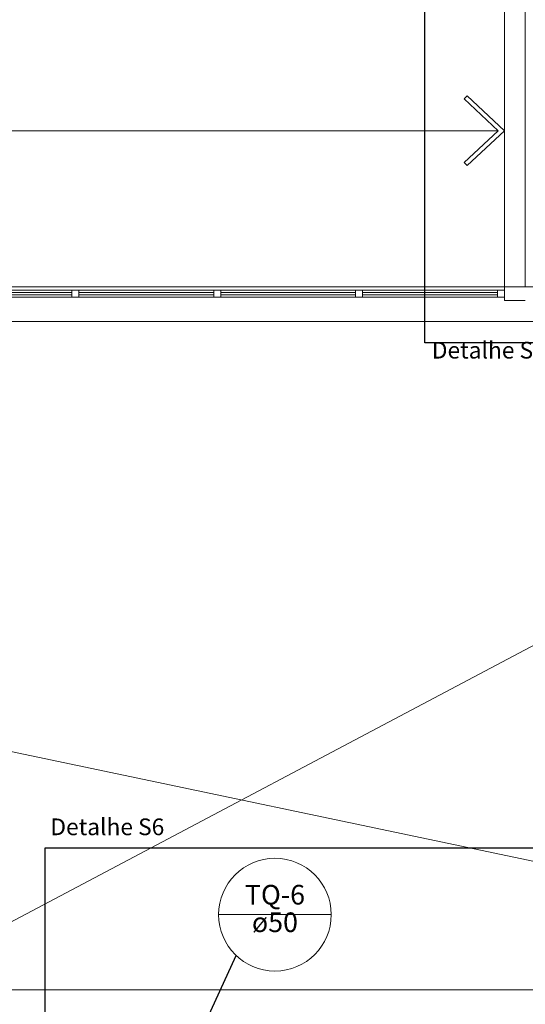
# Model space of a CAD drawing. Extents: x -5676 to -5473, y 1200 to 1564.
# Drawn here: x -5566 to -5562, y 1301 to 1308 of the extents above; entities that cross this region are included whole.
import ezdxf

# ---------------------------------------------------------------- set-up
doc = ezdxf.new("R2010")
doc.units = 0
doc.header["$LTSCALE"] = 4
doc.header["$MEASUREMENT"] = 0
doc.linetypes.add('DASHED', pattern=[0.75, 0.5, -0.25])
for name, color, linetype, lineweight in [('CONSTRUIR', 9, 'CONTINUOUS', 20), ('DI-Detalhes', 6, 'DASHED', 30), ('ESQUADRIA', 4, 'CONTINUOUS', 20), ('MOBILIÁRIO', 9, 'CONTINUOUS', 20), ('PISOS', 8, 'CONTINUOUS', 5), ('TQ-Indicação coluna', 5, 'CONTINUOUS', 20), ('TQ-Textos coluna', 7, 'CONTINUOUS', 20)]:
    doc.layers.add(name, color=color, linetype=linetype, lineweight=lineweight)
doc.layers.add('VE-COL-IND', color=5, linetype='CONTINUOUS')
doc.styles.add('ARIAL', font='ARIAL.TTF')

msp = doc.modelspace()

# ---------------------------------------------------------------- linework, layer by layer
at = {"layer": 'CONSTRUIR'}
for p, q in [((-5562.519, 1313.3227), (-5562.519, 1305.9727)), ((-5562.369, 1312.0206), (-5562.369, 1305.9727))]:
    msp.add_line(p, q, dxfattribs=at)
at = {"layer": 'DI-Detalhes', "linetype": 'Continuous'}
for points in [[(-5563.0906, 1314.336), (-5557.2858, 1314.336), (-5557.2858, 1305.5694), (-5563.0906, 1305.5694), (-5563.0906, 1314.336)], [(-5565.8203, 1301.9407), (-5561.1389, 1301.9407), (-5561.1389, 1299.5693), (-5565.8203, 1299.5693)]]:
    msp.add_lwpolyline(points, close=True, dxfattribs=at)
at = {"layer": 'ESQUADRIA'}
for p, q in [((-5573.2571, 1305.9727), (-5557.919, 1305.9727)), ((-5573.2862, 1305.8977), (-5564.119, 1305.8977)), ((-5573.2668, 1305.9477), (-5564.119, 1305.9477)), ((-5573.354, 1305.7227), (-5557.669, 1305.7227)), ((-5566.9832, 1300.9227), (-5557.919, 1300.9227))]:
    msp.add_line(p, q, dxfattribs=at)
at = {"layer": 'MOBILIÁRIO'}
for p, q in [((-5562.5189, 1313.3227), (-5562.5189, 1305.9727)), ((-5562.8076, 1307.3212), (-5562.7871, 1307.3431)), ((-5562.5629, 1307.0927), (-5562.8076, 1307.3212)), ((-5562.5189, 1307.0927), (-5562.7871, 1307.3431)), ((-5562.5629, 1307.0927), (-5581.0189, 1307.0927)), ((-5562.5629, 1307.0927), (-5562.8076, 1306.8642)), ((-5562.5189, 1307.0927), (-5562.7871, 1306.8422)), ((-5562.7871, 1306.8422), (-5562.8076, 1306.8642)), ((-5573.2571, 1305.9727), (-5557.9189, 1305.9727)), ((-5562.3689, 1305.9727), (-5562.5189, 1305.9727)), ((-5562.5189, 1305.9727), (-5562.5189, 1305.8727)), ((-5573.2861, 1305.8977), (-5562.5189, 1305.8977)), ((-5573.2667, 1305.9477), (-5562.5189, 1305.9477)), ((-5565.6271, 1305.9302), (-5566.5965, 1305.9302)), ((-5565.6271, 1305.9152), (-5566.5965, 1305.9152)), ((-5564.6077, 1305.9302), (-5565.5771, 1305.9302)), ((-5564.6077, 1305.9152), (-5565.5771, 1305.9152)), ((-5563.5883, 1305.9302), (-5564.5577, 1305.9302)), ((-5563.5883, 1305.9152), (-5564.5577, 1305.9152)), ((-5562.5689, 1305.9302), (-5563.5383, 1305.9302)), ((-5562.5689, 1305.9152), (-5563.5383, 1305.9152)), ((-5562.5189, 1305.9477), (-5562.5689, 1305.9477)), ((-5562.5689, 1305.9477), (-5562.5689, 1305.8977)), ((-5562.5189, 1305.9477), (-5562.5689, 1305.9477)), ((-5562.5689, 1305.8977), (-5562.5189, 1305.8977)), ((-5562.5189, 1305.8977), (-5562.5189, 1305.9477)), ((-5562.3689, 1305.8727), (-5562.5189, 1305.8727)), ((-5580.769, 1305.7227), (-5557.919, 1300.9227)), ((-5580.7689, 1305.7227), (-5557.9189, 1300.9227)), ((-5573.354, 1305.7227), (-5557.6689, 1305.7227)), ((-5566.9832, 1300.9227), (-5557.919, 1305.7227)), ((-5566.9831, 1300.9227), (-5557.9189, 1305.7227)), ((-5566.9831, 1300.9227), (-5557.9189, 1300.9227))]:
    msp.add_line(p, q, dxfattribs=at)
for points in [[(-5565.6271, 1305.8977), (-5565.5771, 1305.8977), (-5565.5771, 1305.9477), (-5565.6271, 1305.9477)], [(-5564.6077, 1305.8977), (-5564.5577, 1305.8977), (-5564.5577, 1305.9477), (-5564.6077, 1305.9477)], [(-5563.5883, 1305.8977), (-5563.5383, 1305.8977), (-5563.5383, 1305.9477), (-5563.5883, 1305.9477)]]:
    msp.add_lwpolyline(points, close=True, dxfattribs=at)
at = {"layer": 'PISOS', "linetype": 'DASHED'}
for p, q in [((-5562.8076, 1307.3212), (-5562.7871, 1307.3431)), ((-5562.5629, 1307.0927), (-5562.8076, 1307.3212)), ((-5562.519, 1307.0927), (-5562.7871, 1307.3431)), ((-5562.5629, 1307.0927), (-5581.019, 1307.0927)), ((-5562.5629, 1307.0927), (-5562.8076, 1306.8642)), ((-5562.519, 1307.0927), (-5562.7871, 1306.8422)), ((-5562.7871, 1306.8422), (-5562.8076, 1306.8642))]:
    msp.add_line(p, q, dxfattribs=at)
at = {"layer": 'TQ-Indicação coluna'}
msp.add_line((-5564.5734, 1301.4618), (-5563.7634, 1301.4618), dxfattribs=at)
msp.add_circle((-5564.1684, 1301.4618), 0.405, dxfattribs=at)
at = {"layer": 'VE-COL-IND'}
msp.add_line((-5564.6873, 1300.6435), (-5564.4471, 1301.168), dxfattribs=at)

# ---------------------------------------------------------------- texts
at = {"layer": 'DI-Detalhes', "char_height": 0.12, "attachment_point": 8, "line_spacing_factor": 0.798, "style": 'ARIAL'}
for s, insert, width in [('Detalhe S4', (-5562.6314, 1305.419), 1.256199), ('Detalhe S6', (-5565.373, 1301.9951), 4.529468)]:
    msp.add_mtext(s, dxfattribs=dict(at, insert=insert, width=width))
at = {"layer": 'TQ-Textos coluna', "char_height": 0.1412, "attachment_point": 8, "line_spacing_factor": 0.798, "style": 'ARIAL'}
for s, insert, width in [('TQ-6', (-5564.1683, 1301.4903), 0.8472), ('ø50', (-5564.1683, 1301.2923), 0.50832)]:
    msp.add_mtext(s, dxfattribs=dict(at, insert=insert, width=width))

doc.saveas('drawing.dxf')
